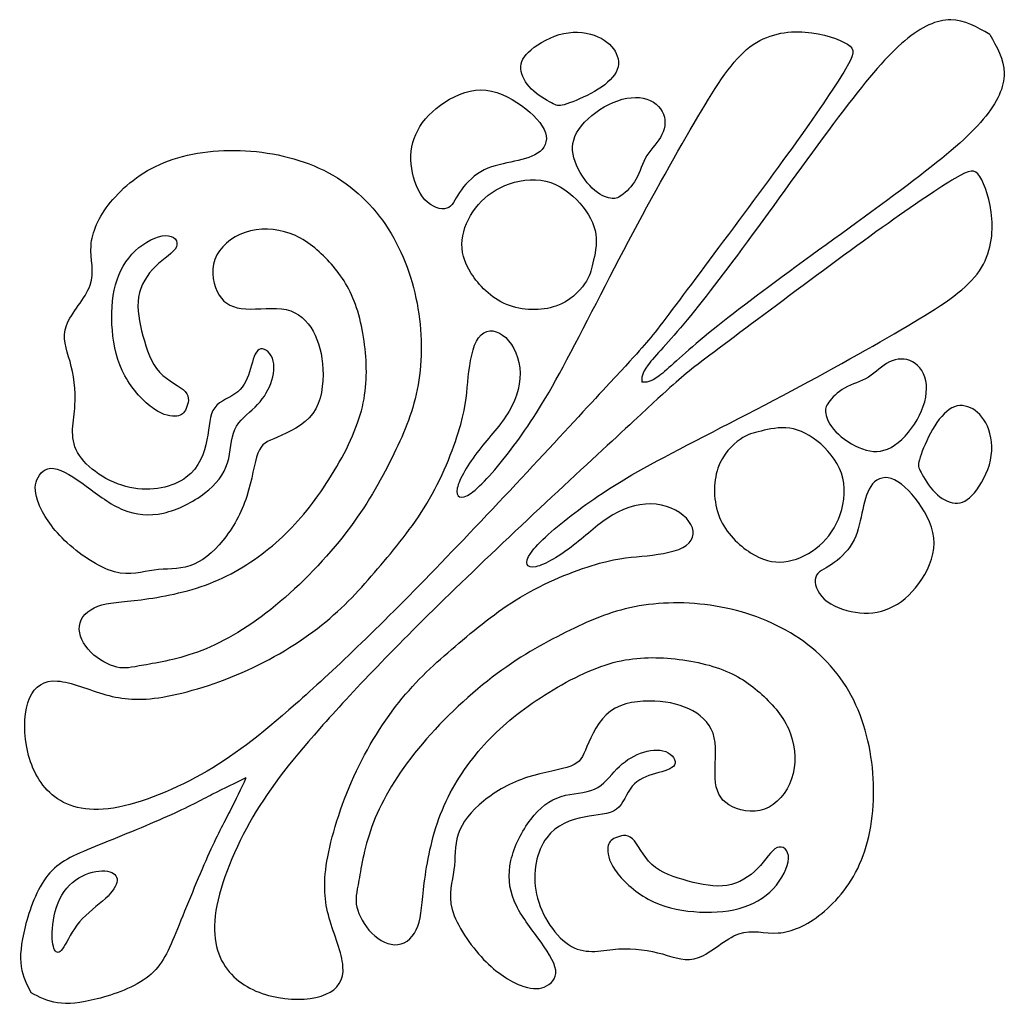
# Model space of a CAD drawing. Units: millimetres. Extents: x 183 to 445, y 12 to 405.
# Drawn here: x 414 to 445, y 308 to 339 of the extents above; entities that cross this region are included whole.
import ezdxf

# ---------------------------------------------------------------- set-up
doc = ezdxf.new("R2010")
doc.units = ezdxf.units.MM
doc.layers.add('Default', color=7, linetype='Continuous')
doc.layers.add('DV1_Layer_1', color=7, linetype='Continuous')

# ---------------------------------------------------------------- blocks, each defined once
blk = doc.blocks.new('SE')
at = {"layer": 'DV1_Layer_1', "color": 7, "linetype": 'Continuous'}
for points, knots in [([(444.417, 338.464), (444.022, 338.69), (443.234, 339.142), (442.272, 338.709), (441.738, 338.259), (441.202, 337.808), (440.614, 337.123), (439.808, 336.065), (439.003, 335.007), (437.981, 333.577), (437.098, 332.369), (436.214, 331.161), (435.469, 330.175), (434.88, 329.466), (434.291, 328.757), (433.858, 328.324), (433.647, 328.043), (433.435, 327.761), (433.445, 327.632), (433.454, 327.502)], [0, 0, 0, 0, 0.125, 0.25, 0.25, 0.25, 0.375, 0.375, 0.375, 0.5, 0.5, 0.5, 0.625, 0.625, 0.625, 0.75, 0.75, 0.75, 1, 1, 1, 1]), ([(433.941, 329.172), (434.354, 329.706), (435.062, 330.656), (435.872, 331.744), (436.683, 332.831), (437.596, 334.057), (438.324, 335.073), (439.051, 336.089), (439.592, 336.894), (439.874, 337.369), (440.157, 337.844), (440.181, 337.988), (439.934, 338.15), (439.688, 338.313), (439.171, 338.493), (438.6, 338.535), (438.029, 338.577), (437.404, 338.481), (436.857, 338.066), (436.31, 337.651), (435.841, 336.918), (435.216, 335.861), (434.592, 334.803), (433.81, 333.42), (433.029, 331.942), (432.247, 330.463), (431.466, 328.889), (430.853, 327.771), (430.24, 326.653), (429.795, 325.992), (429.333, 325.385), (428.87, 324.778), (428.389, 324.225), (428.065, 323.997), (427.74, 323.768), (427.572, 323.864), (427.632, 324.153), (427.692, 324.441), (427.98, 324.922), (428.311, 325.349), (428.641, 325.776), (429.014, 326.148), (429.267, 326.581), (429.519, 327.014), (429.651, 327.507), (429.603, 327.951), (429.555, 328.396), (429.327, 328.793), (429.062, 328.985), (428.798, 329.177), (428.197, 329.153), (428.029, 328.12), (427.98, 327.663), (427.932, 327.206), (427.92, 326.809), (427.74, 326.16), (427.56, 325.511), (427.211, 324.61), (426.76, 323.822), (426.31, 323.035), (425.204, 321.689), (424.17, 320.511), (423.485, 319.946), (422.8, 319.381), (421.946, 318.84), (421.021, 318.419), (420.095, 317.998), (419.097, 317.698), (418.346, 317.572), (417.595, 317.446), (417.09, 317.494), (416.555, 317.644), (416.02, 317.794), (415.455, 318.047), (415.029, 318.077), (414.602, 318.107), (414.313, 317.914), (414.151, 317.536), (413.989, 317.157), (413.953, 316.592), (414.049, 316.039), (414.145, 315.486), (414.374, 314.946), (414.782, 314.561), (415.191, 314.176), (415.78, 313.948), (416.627, 314.05), (417.475, 314.152), (418.581, 314.585), (419.56, 315.132), (420.54, 315.679), (421.393, 316.34), (422.535, 317.349), (423.677, 318.359), (425.108, 319.717), (426.948, 321.618), (428.788, 323.518), (431.037, 325.96), (432.222, 327.24), (433.407, 328.52), (433.527, 328.638), (433.941, 329.172)], [0, 0, 0, 0, 0.027778, 0.027778, 0.027778, 0.055556, 0.055556, 0.055556, 0.083333, 0.083333, 0.083333, 0.111111, 0.111111, 0.111111, 0.138889, 0.138889, 0.138889, 0.166667, 0.166667, 0.166667, 0.194444, 0.194444, 0.194444, 0.222222, 0.222222, 0.222222, 0.25, 0.25, 0.25, 0.277778, 0.277778, 0.277778, 0.305556, 0.305556, 0.305556, 0.333333, 0.333333, 0.333333, 0.361111, 0.361111, 0.361111, 0.388889, 0.388889, 0.388889, 0.416667, 0.416667, 0.416667, 0.444444, 0.444444, 0.444444, 0.472222, 0.5, 0.5, 0.5, 0.527778, 0.527778, 0.527778, 0.555556, 0.555556, 0.555556, 0.583333, 0.611111, 0.611111, 0.611111, 0.638889, 0.638889, 0.638889, 0.666667, 0.666667, 0.666667, 0.694444, 0.694444, 0.694444, 0.722222, 0.722222, 0.722222, 0.75, 0.75, 0.75, 0.777778, 0.777778, 0.777778, 0.805556, 0.805556, 0.805556, 0.833333, 0.833333, 0.833333, 0.861111, 0.861111, 0.861111, 0.888889, 0.888889, 0.888889, 0.916667, 0.916667, 0.916667, 0.944444, 0.944444, 0.944444, 1, 1, 1, 1]), ([(431.004, 336.246), (431.196, 336.3), (431.863, 336.558), (432.445, 336.973), (432.592, 337.192), (432.74, 337.411), (432.743, 337.643), (432.646, 337.856), (432.55, 338.069), (432.355, 338.264), (432.064, 338.39), (431.773, 338.517), (431.385, 338.574), (430.993, 338.491), (430.602, 338.408), (430.205, 338.186), (429.961, 337.98), (429.716, 337.775), (429.623, 337.585), (429.638, 337.375), (429.653, 337.165), (429.776, 336.934), (429.972, 336.74), (430.169, 336.547), (430.439, 336.39), (430.6, 336.302), (430.761, 336.213), (430.812, 336.192), (431.004, 336.246)], [0, 0, 0, 0, 0.090909, 0.181818, 0.181818, 0.181818, 0.272727, 0.272727, 0.272727, 0.363636, 0.363636, 0.363636, 0.454545, 0.454545, 0.454545, 0.545455, 0.545455, 0.545455, 0.636364, 0.636364, 0.636364, 0.727273, 0.727273, 0.727273, 0.818182, 0.818182, 0.818182, 1, 1, 1, 1]), ([(444.417, 338.464), (444.643, 338.07), (444.868, 337.676), (444.873, 337.238), (444.878, 336.801), (444.662, 336.32), (444.211, 335.785), (443.76, 335.25), (443.075, 334.661), (442.017, 333.856), (440.959, 333.051), (439.529, 332.029), (438.321, 331.145), (437.113, 330.262), (436.127, 329.517), (435.418, 328.928), (434.709, 328.339), (434.276, 327.906), (433.995, 327.694), (433.714, 327.483), (433.584, 327.492), (433.454, 327.502)], [0, 0, 0, 0, 0.125, 0.125, 0.125, 0.25, 0.25, 0.25, 0.375, 0.375, 0.375, 0.5, 0.5, 0.5, 0.625, 0.625, 0.625, 0.75, 0.75, 0.75, 1, 1, 1, 1]), ([(427.702, 333.476), (427.854, 333.709), (428.088, 333.967), (428.373, 334.132), (428.659, 334.297), (428.995, 334.369), (429.318, 334.437), (429.641, 334.505), (429.95, 334.568), (430.165, 334.713), (430.379, 334.859), (430.499, 335.087), (430.412, 335.361), (430.325, 335.634), (430.031, 335.952), (429.657, 336.221), (429.283, 336.49), (428.83, 336.709), (428.375, 336.71), (427.92, 336.712), (427.464, 336.495), (427.102, 336.23), (426.74, 335.964), (426.205, 335.333), (426.139, 334.607), (426.195, 334.236), (426.25, 333.865), (426.394, 333.487), (426.612, 333.251), (426.83, 333.015), (427.121, 332.922), (427.301, 332.979), (427.482, 333.036), (427.551, 333.243), (427.702, 333.476)], [0, 0, 0, 0, 0.076923, 0.076923, 0.076923, 0.153846, 0.153846, 0.153846, 0.230769, 0.230769, 0.230769, 0.307692, 0.307692, 0.307692, 0.384615, 0.384615, 0.384615, 0.461538, 0.461538, 0.461538, 0.538462, 0.538462, 0.538462, 0.615385, 0.692308, 0.692308, 0.692308, 0.769231, 0.769231, 0.769231, 0.846154, 0.846154, 0.846154, 1, 1, 1, 1]), ([(432.818, 333.391), (432.95, 333.49), (433.136, 333.664), (433.265, 333.892), (433.394, 334.12), (433.466, 334.402), (433.61, 334.64), (433.755, 334.877), (433.971, 335.069), (434.086, 335.302), (434.202, 335.535), (434.217, 335.808), (433.971, 336.258), (433.71, 336.436), (433.376, 336.469), (433.043, 336.502), (432.637, 336.39), (432.267, 336.179), (431.896, 335.967), (431.223, 335.343), (431.235, 334.766), (431.346, 334.457), (431.457, 334.147), (431.673, 333.817), (431.888, 333.611), (432.103, 333.406), (432.316, 333.324), (432.462, 333.296), (432.607, 333.268), (432.685, 333.291), (432.818, 333.391)], [0, 0, 0, 0, 0.083333, 0.083333, 0.083333, 0.166667, 0.166667, 0.166667, 0.25, 0.25, 0.25, 0.333333, 0.333333, 0.416667, 0.416667, 0.416667, 0.5, 0.5, 0.5, 0.583333, 0.666667, 0.666667, 0.666667, 0.75, 0.75, 0.75, 0.833333, 0.833333, 0.833333, 1, 1, 1, 1]), ([(417.755, 318.577), (418.179, 318.653), (418.845, 318.755), (419.575, 319.04), (420.305, 319.325), (421.098, 319.794), (421.902, 320.454), (422.707, 321.115), (423.524, 321.968), (424.149, 322.785), (424.773, 323.601), (425.206, 324.382), (425.566, 325.103), (425.926, 325.823), (426.214, 326.484), (426.368, 327.262), (426.521, 328.039), (426.539, 328.934), (426.392, 329.82), (426.244, 330.706), (425.932, 331.583), (425.458, 332.328), (424.983, 333.072), (424.347, 333.685), (423.569, 334.102), (422.791, 334.52), (421.872, 334.742), (420.956, 334.793), (420.04, 334.844), (419.128, 334.724), (418.389, 334.423), (417.65, 334.123), (417.086, 333.643), (416.701, 333.168), (416.317, 332.694), (416.113, 332.226), (416.059, 331.367), (416.209, 330.976), (416.059, 330.555), (415.909, 330.135), (415.459, 329.684), (415.309, 329.289), (415.159, 328.895), (415.309, 328.557), (415.537, 327.74), (415.616, 327.259), (415.58, 326.765), (415.544, 326.271), (415.393, 325.764), (415.662, 325.278), (415.932, 324.793), (416.623, 324.329), (417.993, 324.028), (418.671, 324.19), (419.089, 324.499), (419.506, 324.808), (419.662, 325.265), (419.74, 325.679), (419.818, 326.094), (419.818, 326.466), (419.986, 326.694), (420.154, 326.922), (420.491, 327.006), (420.71, 327.19), (420.929, 327.373), (421.031, 327.655), (421.194, 328.202), (421.254, 328.466), (421.386, 328.532), (421.518, 328.598), (421.722, 328.466), (421.806, 328.25), (421.89, 328.033), (421.854, 327.733), (421.752, 327.457), (421.65, 327.181), (421.482, 326.928), (421.257, 326.709), (421.031, 326.49), (420.749, 326.304), (420.617, 326.01), (420.485, 325.715), (420.503, 325.313), (420.389, 324.953), (420.275, 324.592), (420.029, 324.274), (419.665, 323.995), (419.302, 323.715), (418.821, 323.475), (418.371, 323.373), (417.921, 323.271), (417.5, 323.307), (417.098, 323.475), (416.695, 323.643), (416.311, 323.944), (415.933, 324.22), (415.554, 324.496), (415.182, 324.748), (414.909, 324.781), (414.635, 324.814), (414.461, 324.628), (414.38, 324.421), (414.299, 324.214), (414.311, 323.986), (414.44, 323.664), (414.569, 323.343), (414.816, 322.929), (415.254, 322.508), (415.692, 322.088), (416.323, 321.661), (416.824, 321.52), (417.326, 321.379), (417.698, 321.523), (418.074, 321.574), (418.449, 321.625), (418.827, 321.583), (419.566, 321.83), (419.926, 322.118), (420.242, 322.505), (420.557, 322.893), (420.827, 323.379), (421.164, 324.412), (421.23, 324.958), (421.347, 325.262), (421.464, 325.565), (421.632, 325.625), (421.965, 325.766), (422.299, 325.907), (422.797, 326.13), (423.076, 326.511), (423.356, 326.892), (423.416, 327.433), (423.374, 328.376), (423.272, 328.778), (423.085, 329.109), (422.899, 329.439), (422.629, 329.697), (421.854, 329.871), (421.35, 329.787), (420.962, 329.808), (420.575, 329.829), (420.305, 329.955), (420.125, 330.244), (419.944, 330.532), (419.854, 330.982), (419.992, 331.367), (420.13, 331.751), (420.497, 332.069), (420.941, 332.22), (421.386, 332.37), (421.908, 332.352), (422.362, 332.186), (422.815, 332.021), (423.199, 331.709), (423.539, 331.352), (423.878, 330.994), (424.173, 330.592), (424.593, 329.511), (424.719, 328.832), (424.755, 328.184), (424.791, 327.535), (424.737, 326.916), (424.488, 326.211), (424.239, 325.505), (423.794, 324.712), (422.863, 323.373), (422.377, 322.827), (421.23, 321.86), (420.569, 321.439), (419.833, 321.154), (419.098, 320.869), (418.287, 320.719), (417.05, 320.562), (416.623, 320.556), (416.299, 320.436), (415.975, 320.316), (415.752, 320.082), (415.719, 319.809), (415.686, 319.535), (415.842, 319.223), (416.083, 318.983), (416.323, 318.743), (416.647, 318.574), (416.899, 318.514), (417.152, 318.454), (417.332, 318.502), (417.755, 318.577)], [0, 0, 0, 0, 0.014925, 0.014925, 0.014925, 0.029851, 0.029851, 0.029851, 0.044776, 0.044776, 0.044776, 0.059701, 0.059701, 0.059701, 0.074627, 0.074627, 0.074627, 0.089552, 0.089552, 0.089552, 0.104478, 0.104478, 0.104478, 0.119403, 0.119403, 0.119403, 0.134328, 0.134328, 0.134328, 0.149254, 0.149254, 0.149254, 0.164179, 0.164179, 0.164179, 0.179104, 0.179104, 0.19403, 0.19403, 0.19403, 0.208955, 0.208955, 0.208955, 0.223881, 0.223881, 0.238806, 0.238806, 0.238806, 0.253731, 0.253731, 0.253731, 0.268657, 0.268657, 0.283582, 0.283582, 0.283582, 0.298507, 0.298507, 0.298507, 0.313433, 0.313433, 0.313433, 0.328358, 0.328358, 0.328358, 0.343284, 0.343284, 0.358209, 0.358209, 0.358209, 0.373134, 0.373134, 0.373134, 0.38806, 0.38806, 0.38806, 0.402985, 0.402985, 0.402985, 0.41791, 0.41791, 0.41791, 0.432836, 0.432836, 0.432836, 0.447761, 0.447761, 0.447761, 0.462687, 0.462687, 0.462687, 0.477612, 0.477612, 0.477612, 0.492537, 0.492537, 0.492537, 0.507463, 0.507463, 0.507463, 0.522388, 0.522388, 0.522388, 0.537313, 0.537313, 0.537313, 0.552239, 0.552239, 0.552239, 0.567164, 0.567164, 0.567164, 0.58209, 0.58209, 0.58209, 0.597015, 0.597015, 0.61194, 0.61194, 0.61194, 0.626866, 0.626866, 0.641791, 0.641791, 0.641791, 0.656716, 0.656716, 0.656716, 0.671642, 0.671642, 0.671642, 0.686567, 0.686567, 0.701493, 0.701493, 0.701493, 0.716418, 0.716418, 0.731343, 0.731343, 0.731343, 0.746269, 0.746269, 0.746269, 0.761194, 0.761194, 0.761194, 0.776119, 0.776119, 0.776119, 0.791045, 0.791045, 0.791045, 0.80597, 0.80597, 0.80597, 0.820896, 0.820896, 0.835821, 0.835821, 0.835821, 0.850746, 0.850746, 0.850746, 0.865672, 0.865672, 0.880597, 0.880597, 0.895522, 0.895522, 0.895522, 0.910448, 0.910448, 0.925373, 0.925373, 0.925373, 0.940299, 0.940299, 0.940299, 0.955224, 0.955224, 0.955224, 0.970149, 0.970149, 0.970149, 1, 1, 1, 1]), ([(435.125, 327.988), (435.659, 328.402), (436.608, 329.109), (437.696, 329.92), (438.784, 330.731), (440.01, 331.644), (441.025, 332.371), (442.041, 333.099), (442.847, 333.639), (443.321, 333.922), (443.796, 334.204), (443.94, 334.228), (444.103, 333.982), (444.265, 333.736), (444.445, 333.219), (444.487, 332.648), (444.529, 332.077), (444.433, 331.452), (444.019, 330.905), (443.604, 330.358), (442.871, 329.889), (440.755, 328.639), (439.373, 327.858), (437.894, 327.076), (436.416, 326.295), (434.841, 325.514), (433.723, 324.901), (432.605, 324.288), (431.944, 323.843), (431.337, 323.38), (430.73, 322.918), (430.177, 322.437), (429.949, 322.112), (429.721, 321.788), (429.817, 321.619), (430.105, 321.679), (430.394, 321.739), (430.875, 322.028), (431.301, 322.359), (431.728, 322.689), (432.101, 323.062), (432.533, 323.314), (432.966, 323.567), (433.459, 323.699), (433.904, 323.651), (434.348, 323.603), (434.745, 323.374), (434.937, 323.11), (435.13, 322.845), (435.118, 322.545), (434.853, 322.353), (434.589, 322.16), (434.072, 322.076), (433.615, 322.028), (433.158, 321.98), (432.762, 321.968), (432.112, 321.788), (431.463, 321.607), (430.562, 321.259), (429.775, 320.808), (428.988, 320.357), (428.314, 319.804), (427.683, 319.269), (427.052, 318.735), (426.463, 318.218), (425.898, 317.533), (425.333, 316.847), (424.792, 315.994), (424.372, 315.068), (423.951, 314.143), (423.65, 313.145), (423.524, 312.394), (423.398, 311.643), (423.446, 311.138), (423.596, 310.603), (423.747, 310.068), (423.999, 309.503), (424.029, 309.076), (424.059, 308.65), (423.867, 308.361), (423.488, 308.199), (423.11, 308.037), (422.545, 308.001), (421.439, 308.193), (420.898, 308.421), (420.513, 308.83), (420.129, 309.239), (419.9, 309.828), (420.002, 310.675), (420.105, 311.522), (420.537, 312.628), (421.631, 314.587), (422.292, 315.441), (423.302, 316.583), (424.312, 317.725), (425.67, 319.155), (429.47, 322.836), (431.912, 325.085), (433.192, 326.27), (434.473, 327.455), (434.591, 327.575), (435.125, 327.988)], [0, 0, 0, 0, 0.027778, 0.027778, 0.027778, 0.055556, 0.055556, 0.055556, 0.083333, 0.083333, 0.083333, 0.111111, 0.111111, 0.111111, 0.138889, 0.138889, 0.138889, 0.166667, 0.166667, 0.166667, 0.194444, 0.194444, 0.222222, 0.222222, 0.222222, 0.25, 0.25, 0.25, 0.277778, 0.277778, 0.277778, 0.305556, 0.305556, 0.305556, 0.333333, 0.333333, 0.333333, 0.361111, 0.361111, 0.361111, 0.388889, 0.388889, 0.388889, 0.416667, 0.416667, 0.416667, 0.444444, 0.444444, 0.444444, 0.472222, 0.472222, 0.472222, 0.5, 0.5, 0.5, 0.527778, 0.527778, 0.527778, 0.555556, 0.555556, 0.555556, 0.583333, 0.583333, 0.583333, 0.611111, 0.611111, 0.611111, 0.638889, 0.638889, 0.638889, 0.666667, 0.666667, 0.666667, 0.694444, 0.694444, 0.694444, 0.722222, 0.722222, 0.722222, 0.75, 0.75, 0.75, 0.777778, 0.777778, 0.805556, 0.805556, 0.805556, 0.833333, 0.833333, 0.833333, 0.861111, 0.861111, 0.888889, 0.888889, 0.888889, 0.916667, 0.916667, 0.944444, 0.944444, 0.944444, 1, 1, 1, 1]), ([(431.909, 331.257), (431.968, 331.505), (432.046, 331.829), (431.998, 332.159), (431.95, 332.49), (431.776, 332.826), (431.226, 333.448), (430.851, 333.733), (430.424, 333.835), (429.998, 333.937), (429.52, 333.856), (429.13, 333.694), (428.74, 333.532), (428.436, 333.289), (428.207, 332.987), (427.977, 332.685), (427.821, 332.325), (427.786, 331.978), (427.752, 331.631), (427.839, 331.298), (428.073, 330.928), (428.307, 330.559), (428.689, 330.153), (429.184, 329.949), (429.68, 329.745), (430.289, 329.742), (430.74, 329.895), (431.19, 330.048), (431.481, 330.358), (431.647, 330.598), (431.812, 330.838), (431.851, 331.009), (431.909, 331.257)], [0, 0, 0, 0, 0.083333, 0.083333, 0.083333, 0.166667, 0.166667, 0.25, 0.25, 0.25, 0.333333, 0.333333, 0.333333, 0.416667, 0.416667, 0.416667, 0.5, 0.5, 0.5, 0.583333, 0.583333, 0.583333, 0.666667, 0.666667, 0.666667, 0.75, 0.75, 0.75, 0.833333, 0.833333, 0.833333, 1, 1, 1, 1]), ([(419.086, 326.67), (419.152, 326.815), (419.216, 327.026), (419.055, 327.203), (418.895, 327.38), (418.51, 327.524), (417.981, 328.1), (417.836, 328.532), (417.722, 328.958), (417.608, 329.385), (417.524, 329.805), (417.586, 330.181), (417.648, 330.558), (417.856, 330.89), (418.117, 331.146), (418.379, 331.401), (418.693, 331.579), (418.775, 331.761), (418.857, 331.943), (418.707, 332.129), (418.437, 332.123), (418.167, 332.117), (417.776, 331.919), (417.478, 331.638), (417.181, 331.358), (416.976, 330.994), (416.859, 330.563), (416.743, 330.131), (416.716, 329.631), (416.758, 329.134), (416.801, 328.638), (416.913, 328.143), (417.153, 327.701), (417.392, 327.259), (417.758, 326.868), (418.068, 326.655), (418.377, 326.442), (418.629, 326.406), (418.79, 326.427), (418.951, 326.448), (419.02, 326.526), (419.086, 326.67)], [0, 0, 0, 0, 0.066667, 0.066667, 0.066667, 0.133333, 0.133333, 0.2, 0.2, 0.2, 0.266667, 0.266667, 0.266667, 0.333333, 0.333333, 0.333333, 0.4, 0.4, 0.4, 0.466667, 0.466667, 0.466667, 0.533333, 0.533333, 0.533333, 0.6, 0.6, 0.6, 0.666667, 0.666667, 0.666667, 0.733333, 0.733333, 0.733333, 0.8, 0.8, 0.8, 0.866667, 0.866667, 0.866667, 1, 1, 1, 1]), ([(439.343, 326.865), (439.442, 326.997), (439.616, 327.184), (439.844, 327.313), (440.073, 327.442), (440.355, 327.514), (440.592, 327.658), (440.829, 327.802), (441.021, 328.018), (441.254, 328.134), (441.487, 328.25), (441.76, 328.265), (441.985, 328.141), (442.211, 328.018), (442.388, 327.757), (442.454, 327.091), (442.343, 326.685), (442.131, 326.314), (441.919, 325.943), (441.607, 325.607), (441.307, 325.442), (441.006, 325.277), (440.718, 325.283), (440.409, 325.394), (440.1, 325.505), (439.769, 325.721), (439.564, 325.936), (439.358, 326.151), (439.277, 326.364), (439.248, 326.509), (439.22, 326.655), (439.244, 326.733), (439.343, 326.865)], [0, 0, 0, 0, 0.083333, 0.083333, 0.083333, 0.166667, 0.166667, 0.166667, 0.25, 0.25, 0.25, 0.333333, 0.333333, 0.333333, 0.416667, 0.416667, 0.5, 0.5, 0.5, 0.583333, 0.583333, 0.583333, 0.666667, 0.666667, 0.666667, 0.75, 0.75, 0.75, 0.833333, 0.833333, 0.833333, 1, 1, 1, 1]), ([(442.199, 325.052), (442.253, 325.244), (442.382, 325.577), (442.55, 325.889), (442.718, 326.202), (442.925, 326.493), (443.364, 326.787), (443.595, 326.79), (443.808, 326.694), (444.021, 326.598), (444.217, 326.403), (444.343, 326.112), (444.469, 325.82), (444.526, 325.433), (444.443, 325.041), (444.361, 324.649), (444.138, 324.253), (443.933, 324.008), (443.727, 323.763), (443.538, 323.67), (443.118, 323.7), (442.886, 323.823), (442.693, 324.02), (442.499, 324.217), (442.343, 324.487), (442.254, 324.648), (442.166, 324.808), (442.145, 324.859), (442.199, 325.052)], [0, 0, 0, 0, 0.090909, 0.090909, 0.090909, 0.181818, 0.181818, 0.272727, 0.272727, 0.272727, 0.363636, 0.363636, 0.363636, 0.454545, 0.454545, 0.454545, 0.545455, 0.545455, 0.545455, 0.636364, 0.636364, 0.727273, 0.727273, 0.727273, 0.818182, 0.818182, 0.818182, 1, 1, 1, 1]), ([(437.209, 325.957), (437.457, 326.016), (437.781, 326.094), (438.112, 326.046), (438.442, 325.997), (438.778, 325.823), (439.089, 325.549), (439.4, 325.274), (439.685, 324.898), (439.787, 324.472), (439.889, 324.046), (439.808, 323.568), (439.646, 323.178), (439.484, 322.788), (439.241, 322.484), (438.939, 322.254), (438.637, 322.025), (438.277, 321.869), (437.93, 321.834), (437.583, 321.799), (437.25, 321.887), (436.881, 322.121), (436.511, 322.355), (436.106, 322.736), (435.902, 323.232), (435.697, 323.727), (435.694, 324.337), (435.848, 324.787), (436.001, 325.238), (436.31, 325.529), (436.55, 325.694), (436.791, 325.859), (436.962, 325.898), (437.209, 325.957)], [0, 0, 0, 0, 0.083333, 0.083333, 0.083333, 0.166667, 0.166667, 0.166667, 0.25, 0.25, 0.25, 0.333333, 0.333333, 0.333333, 0.416667, 0.416667, 0.416667, 0.5, 0.5, 0.5, 0.583333, 0.583333, 0.583333, 0.666667, 0.666667, 0.666667, 0.75, 0.75, 0.75, 0.833333, 0.833333, 0.833333, 1, 1, 1, 1]), ([(439.429, 321.75), (439.661, 321.902), (439.919, 322.136), (440.085, 322.421), (440.25, 322.706), (440.322, 323.043), (440.457, 323.688), (440.52, 323.998), (440.666, 324.212), (440.811, 324.427), (441.039, 324.547), (441.313, 324.46), (441.586, 324.373), (441.904, 324.079), (442.173, 323.705), (442.442, 323.331), (442.661, 322.878), (442.663, 322.423), (442.664, 321.968), (442.448, 321.511), (442.182, 321.15), (441.916, 320.787), (441.601, 320.52), (441.262, 320.37), (440.922, 320.22), (440.559, 320.187), (440.188, 320.242), (439.817, 320.298), (439.439, 320.442), (439.203, 320.66), (438.967, 320.878), (438.874, 321.169), (438.931, 321.349), (438.988, 321.529), (439.196, 321.598), (439.429, 321.75)], [0, 0, 0, 0, 0.076923, 0.076923, 0.076923, 0.153846, 0.153846, 0.230769, 0.230769, 0.230769, 0.307692, 0.307692, 0.307692, 0.384615, 0.384615, 0.384615, 0.461538, 0.461538, 0.461538, 0.538462, 0.538462, 0.538462, 0.615385, 0.615385, 0.615385, 0.692308, 0.692308, 0.692308, 0.769231, 0.769231, 0.769231, 0.846154, 0.846154, 0.846154, 1, 1, 1, 1]), ([(424.53, 311.803), (424.605, 312.226), (424.707, 312.893), (424.992, 313.623), (425.278, 314.352), (426.214, 315.938), (427.92, 317.571), (428.737, 318.196), (429.554, 318.821), (430.334, 319.253), (431.055, 319.613), (431.776, 319.974), (432.436, 320.262), (433.214, 320.415), (433.992, 320.568), (434.887, 320.586), (435.773, 320.439), (436.658, 320.292), (437.535, 319.98), (438.28, 319.505), (439.024, 319.031), (439.637, 318.394), (440.055, 317.617), (440.472, 316.839), (440.694, 315.92), (440.745, 315.004), (440.796, 314.088), (440.676, 313.175), (440.376, 312.437), (440.076, 311.698), (439.595, 311.133), (439.121, 310.749), (438.646, 310.365), (438.178, 310.161), (437.748, 310.133), (437.319, 310.107), (436.929, 310.257), (436.508, 310.107), (436.087, 309.957), (435.636, 309.507), (435.242, 309.357), (434.847, 309.207), (434.51, 309.356), (434.101, 309.471), (433.692, 309.585), (433.211, 309.664), (432.717, 309.628), (432.223, 309.592), (431.716, 309.44), (431.23, 309.71), (430.745, 309.98), (430.281, 310.671), (430.131, 311.356), (429.98, 312.04), (430.142, 312.719), (430.451, 313.136), (430.761, 313.554), (431.217, 313.71), (431.632, 313.788), (432.046, 313.866), (432.418, 313.866), (432.875, 314.202), (432.959, 314.539), (433.142, 314.758), (433.325, 314.977), (433.608, 315.079), (433.881, 315.16), (434.154, 315.241), (434.418, 315.301), (434.484, 315.433), (434.55, 315.566), (434.418, 315.77), (434.202, 315.854), (433.986, 315.938), (433.686, 315.902), (433.133, 315.698), (432.881, 315.53), (432.661, 315.304), (432.442, 315.079), (432.256, 314.797), (431.962, 314.665), (431.668, 314.533), (431.265, 314.551), (430.905, 314.437), (430.545, 314.322), (430.226, 314.076), (429.947, 313.713), (429.668, 313.349), (429.427, 312.869), (429.325, 312.419), (429.223, 311.968), (429.259, 311.548), (429.427, 311.145), (429.596, 310.743), (429.896, 310.359), (430.172, 309.98), (430.449, 309.602), (430.701, 309.229), (430.767, 308.683), (430.581, 308.509), (430.373, 308.428), (430.166, 308.347), (429.938, 308.359), (429.617, 308.488), (429.295, 308.617), (428.881, 308.863), (428.461, 309.302), (428.04, 309.74), (427.614, 310.371), (427.473, 310.872), (427.332, 311.374), (427.476, 311.746), (427.527, 312.121), (427.578, 312.497), (427.536, 312.875), (427.659, 313.245), (427.782, 313.614), (428.07, 313.974), (428.458, 314.289), (428.845, 314.605), (429.331, 314.875), (429.848, 315.043), (430.364, 315.211), (430.911, 315.277), (431.214, 315.394), (431.517, 315.511), (431.578, 315.68), (431.719, 316.013), (431.86, 316.346), (432.082, 316.845), (432.463, 317.124), (432.845, 317.403), (433.385, 317.463), (433.857, 317.442), (434.328, 317.421), (434.73, 317.319), (435.061, 317.133), (435.391, 316.947), (435.649, 316.677), (435.736, 316.289), (435.824, 315.902), (435.739, 315.397), (435.761, 315.01), (435.782, 314.623), (435.907, 314.352), (436.196, 314.172), (436.484, 313.992), (436.935, 313.902), (437.319, 314.04), (437.703, 314.178), (438.022, 314.545), (438.172, 314.989), (438.322, 315.433), (438.304, 315.956), (438.139, 316.409), (437.974, 316.863), (437.661, 317.247), (437.304, 317.586), (436.947, 317.926), (436.544, 318.22), (436.004, 318.43), (435.463, 318.64), (434.785, 318.767), (434.136, 318.803), (433.487, 318.839), (432.869, 318.785), (432.163, 318.535), (431.457, 318.286), (430.665, 317.842), (429.995, 317.376), (429.325, 316.911), (428.779, 316.425), (427.812, 315.277), (427.391, 314.617), (427.106, 313.881), (426.821, 313.145), (426.671, 312.334), (426.515, 311.097), (426.509, 310.671), (426.389, 310.347), (426.268, 310.022), (426.034, 309.8), (425.488, 309.734), (425.175, 309.89), (424.935, 310.13), (424.695, 310.371), (424.527, 310.695), (424.467, 310.947), (424.407, 311.199), (424.455, 311.38), (424.53, 311.803)], [0, 0, 0, 0, 0.014925, 0.014925, 0.014925, 0.029851, 0.044776, 0.044776, 0.044776, 0.059701, 0.059701, 0.059701, 0.074627, 0.074627, 0.074627, 0.089552, 0.089552, 0.089552, 0.104478, 0.104478, 0.104478, 0.119403, 0.119403, 0.119403, 0.134328, 0.134328, 0.134328, 0.149254, 0.149254, 0.149254, 0.164179, 0.164179, 0.164179, 0.179104, 0.179104, 0.179104, 0.19403, 0.19403, 0.19403, 0.208955, 0.208955, 0.208955, 0.223881, 0.223881, 0.223881, 0.238806, 0.238806, 0.238806, 0.253731, 0.253731, 0.253731, 0.268657, 0.268657, 0.268657, 0.283582, 0.283582, 0.283582, 0.298507, 0.298507, 0.298507, 0.313433, 0.313433, 0.328358, 0.328358, 0.328358, 0.343284, 0.343284, 0.343284, 0.358209, 0.358209, 0.358209, 0.373134, 0.373134, 0.373134, 0.38806, 0.38806, 0.402985, 0.402985, 0.402985, 0.41791, 0.41791, 0.41791, 0.432836, 0.432836, 0.432836, 0.447761, 0.447761, 0.447761, 0.462687, 0.462687, 0.462687, 0.477612, 0.477612, 0.477612, 0.492537, 0.492537, 0.492537, 0.507463, 0.507463, 0.522388, 0.522388, 0.522388, 0.537313, 0.537313, 0.537313, 0.552239, 0.552239, 0.552239, 0.567164, 0.567164, 0.567164, 0.58209, 0.58209, 0.58209, 0.597015, 0.597015, 0.597015, 0.61194, 0.61194, 0.61194, 0.626866, 0.626866, 0.626866, 0.641791, 0.641791, 0.641791, 0.656716, 0.656716, 0.656716, 0.671642, 0.671642, 0.671642, 0.686567, 0.686567, 0.686567, 0.701493, 0.701493, 0.701493, 0.716418, 0.716418, 0.716418, 0.731343, 0.731343, 0.731343, 0.746269, 0.746269, 0.746269, 0.761194, 0.761194, 0.761194, 0.776119, 0.776119, 0.776119, 0.791045, 0.791045, 0.791045, 0.80597, 0.80597, 0.80597, 0.820896, 0.820896, 0.820896, 0.835821, 0.835821, 0.835821, 0.850746, 0.850746, 0.850746, 0.865672, 0.865672, 0.865672, 0.880597, 0.880597, 0.895522, 0.895522, 0.895522, 0.910448, 0.910448, 0.925373, 0.925373, 0.925373, 0.940299, 0.940299, 0.955224, 0.955224, 0.955224, 0.970149, 0.970149, 0.970149, 1, 1, 1, 1]), ([(420.971, 315.019), (420.629, 314.857), (420.287, 314.695), (419.917, 314.506), (419.548, 314.316), (419.152, 314.1), (418.491, 313.806), (417.83, 313.512), (416.905, 313.139), (415.524, 312.575), (415.068, 312.382), (414.723, 311.953), (414.377, 311.524), (414.143, 310.857), (414.008, 310.326), (413.873, 309.794), (413.837, 309.398), (413.885, 309.073), (413.933, 308.749), (414.065, 308.497), (414.197, 308.245)], [0, 0, 0, 0, 0.125, 0.125, 0.125, 0.25, 0.25, 0.25, 0.375, 0.375, 0.5, 0.5, 0.5, 0.625, 0.625, 0.625, 0.75, 0.75, 0.75, 1, 1, 1, 1]), ([(420.971, 315.019), (420.809, 314.677), (420.647, 314.334), (420.458, 313.965), (420.269, 313.596), (420.052, 313.199), (419.758, 312.539), (419.464, 311.878), (419.092, 310.953), (418.809, 310.263), (418.527, 309.572), (418.335, 309.115), (417.906, 308.77), (417.476, 308.425), (416.809, 308.191), (416.278, 308.056), (415.746, 307.92), (415.35, 307.884), (415.026, 307.932), (414.702, 307.98), (414.449, 308.113), (414.197, 308.245)], [0, 0, 0, 0, 0.125, 0.125, 0.125, 0.25, 0.25, 0.25, 0.375, 0.375, 0.375, 0.5, 0.5, 0.5, 0.625, 0.625, 0.625, 0.75, 0.75, 0.75, 1, 1, 1, 1]), ([(432.623, 313.134), (432.767, 313.2), (432.978, 313.264), (433.155, 313.103), (433.333, 312.943), (433.476, 312.557), (433.764, 312.293), (434.052, 312.028), (434.484, 311.884), (435.337, 311.656), (435.757, 311.572), (436.134, 311.634), (436.51, 311.696), (436.843, 311.904), (437.098, 312.165), (437.353, 312.426), (437.531, 312.741), (437.713, 312.823), (437.895, 312.905), (438.082, 312.755), (438.076, 312.485), (438.07, 312.214), (437.871, 311.824), (437.591, 311.526), (437.31, 311.228), (436.947, 311.023), (436.515, 310.907), (436.083, 310.791), (435.584, 310.763), (435.087, 310.806), (434.59, 310.848), (434.096, 310.961), (433.653, 311.2), (433.211, 311.44), (432.821, 311.806), (432.394, 312.425), (432.358, 312.677), (432.379, 312.837), (432.4, 312.998), (432.478, 313.067), (432.623, 313.134)], [0, 0, 0, 0, 0.066667, 0.066667, 0.066667, 0.133333, 0.133333, 0.133333, 0.2, 0.2, 0.266667, 0.266667, 0.266667, 0.333333, 0.333333, 0.333333, 0.4, 0.4, 0.4, 0.466667, 0.466667, 0.466667, 0.533333, 0.533333, 0.533333, 0.6, 0.6, 0.6, 0.666667, 0.666667, 0.666667, 0.733333, 0.733333, 0.733333, 0.8, 0.8, 0.866667, 0.866667, 0.866667, 1, 1, 1, 1]), ([(415.23, 309.692), (415.344, 309.872), (415.482, 310.203), (415.722, 310.485), (415.963, 310.767), (416.305, 311.001), (416.773, 311.434), (416.899, 311.632), (416.908, 311.785), (416.917, 311.938), (416.809, 312.046), (416.602, 312.079), (416.395, 312.112), (416.089, 312.07), (415.806, 311.926), (415.524, 311.782), (415.266, 311.536), (415.104, 311.206), (414.942, 310.875), (414.876, 310.461), (414.864, 310.154), (414.852, 309.848), (414.894, 309.65), (414.96, 309.566), (415.026, 309.482), (415.116, 309.512), (415.23, 309.692)], [0, 0, 0, 0, 0.1, 0.1, 0.1, 0.2, 0.2, 0.3, 0.3, 0.3, 0.4, 0.4, 0.4, 0.5, 0.5, 0.5, 0.6, 0.6, 0.6, 0.7, 0.7, 0.7, 0.8, 0.8, 0.8, 1, 1, 1, 1])]:
    blk.add_open_spline(points, degree=3, knots=knots, dxfattribs=at)

msp = doc.modelspace()

# ---------------------------------------------------------------- block references
at = {"layer": 'Default'}
msp.add_blockref('SE', (0, 0), dxfattribs=at)

doc.saveas('drawing.dxf')
